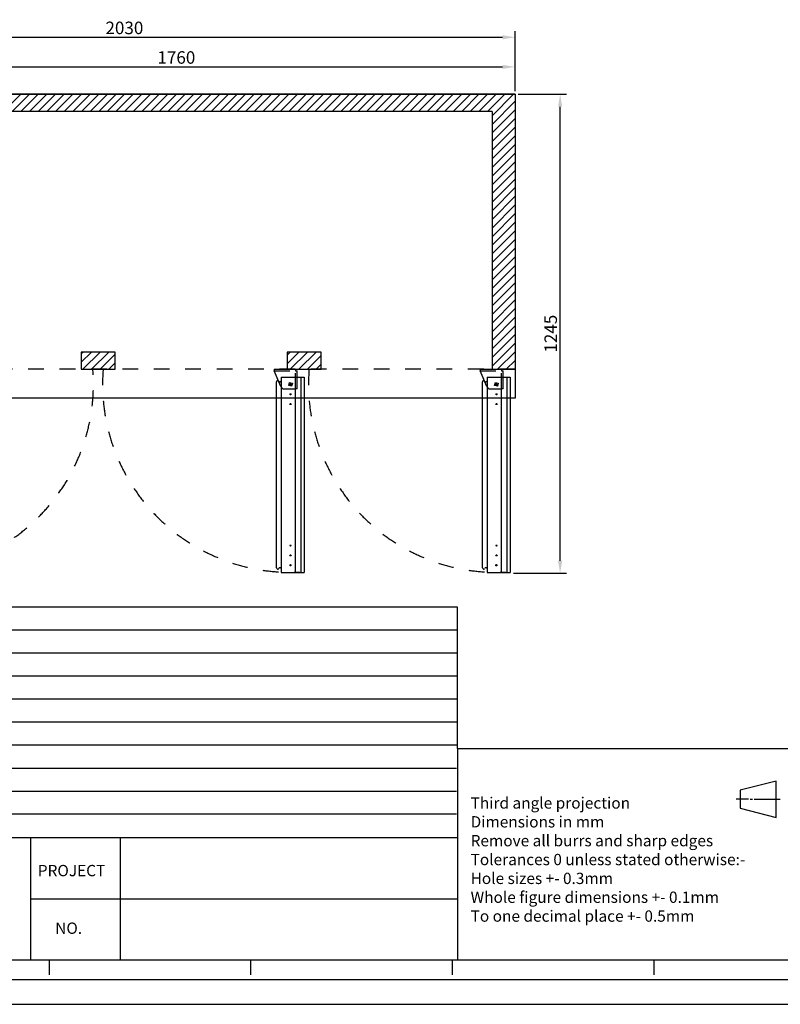
# Model space of a CAD drawing. Units: millimetres. Extents: x 17772 to 23209, y -129558 to -125718.
# Drawn here: x 19421 to 21397, y -129558 to -127000 of the extents above; entities that cross this region are included whole.
import ezdxf

# ---------------------------------------------------------------- set-up
doc = ezdxf.new("R2010")
doc.units = ezdxf.units.MM
doc.linetypes.add('DASH_2_167774853', pattern=[81.6, 40.8, -40.8])
doc.linetypes.add('DASHED', pattern=[81.6, 40.8, -40.8])
doc.layers.add('at_Entity', color=7, linetype='Continuous')
doc.styles.add('ROMANS', font='romans.shx', dxfattribs={"oblique": 10})
doc.styles.get("Standard").update_dxf_attribs({"font": 'arial.ttf'})
doc.dimstyles.new('大', dxfattribs={"dimscale": 13, "dimtxt": 2.5, "dimasz": 2.5, "dimexe": 1.25, "dimexo": 0.625, "dimtad": 1, "dimdec": 0, "dimdsep": 46, "dimtxsty": 'ROMANS', "dimcen": 0, "dimclrd": 3, "dimclre": 3, "dimclrt": 3, "dimadec": 0, "dimazin": 0, "dimtfac": 1, "dimtdec": 0, "dimtmove": 0, "dimatfit": 3, "dimfxl": 1, "dimtolj": 1, "dimtzin": 0, "dimarcsym": 0})
pattern_1 = [(45, (38135.02, -130506.645), (-11.22532, 11.22532), [])]

# ---------------------------------------------------------------- blocks, each defined once
blk = doc.blocks.new('xczbzh')
at = {"color": 1, "linetype": 'DASHED'}
for p, q in [((35887.6, -3075.9), (35943.6, -3075.9)), ((35887.6, -3079.9), (35943.6, -3079.9))]:
    blk.add_line(p, q, dxfattribs=at)
at = {"color": 1, "linetype": 'Continuous'}
for p, q in [((35887.6, -3075.9), (35887.6, -3079.9)), ((35905, -3120.8), (35887.6, -3079.9)), ((35943.6, -3075.9), (35943.6, -3079.9)), ((35943.6, -3079.9), (35947.6, -3079.9)), ((35925.5, -3117.7), (35927.6, -3110.2)), ((35933.1, -3119.7), (35925.5, -3117.7)), ((35927.6, -3110.2), (35935.1, -3112.2)), ((35935.1, -3112.2), (35933.1, -3119.7)), ((35914.1, -3126.7), (35943.6, -3126.7)), ((35947.6, -3126.7), (35943.6, -3126.7))]:
    blk.add_line(p, q, dxfattribs=at)
at = {"color": 1, "linetype": 'DASH_2_167774853'}
blk.add_line((35943.6, -3126.7), (35943.6, -3079.9), dxfattribs=at)
at = {"color": 1, "linetype": 'ByBlock'}
blk.add_line((35947.6, -3126.7), (35947.6, -3079.9), dxfattribs=at)
at = {"color": 1, "linetype": 'Continuous'}
blk.add_arc((35914.1, -3116.7), 10, 204.5672, 270, dxfattribs=at)
blk = doc.blocks.new('*D558')
at = {"color": 3, "lineweight": -2, "transparency": 16777216}
for p, q in [((18677.9, -127155.3), (18677.9, -127029.3)), ((18710.4, -127045.6), (20675.4, -127045.6)), ((20707.9, -127157.7), (20707.9, -127029.3))]:
    blk.add_line(p, q, dxfattribs=at)
at = {"color": 3, "transparency": 16777216}
for points in [[(18710.4, -127040.2), (18710.4, -127051), (18677.9, -127045.6)], [(20675.4, -127040.2), (20675.4, -127051), (20707.9, -127045.6)]]:
    blk.add_solid(points, dxfattribs=at)
at = {"layer": 'Defpoints', "color": 0, "transparency": 16777216}
for p in [(20707.9, -127045.6), (18677.9, -127163.4), (20707.9, -127165.8)]:
    blk.add_point(p, dxfattribs=at)
at = {"color": 3, "transparency": 16777216, "insert": (19692.9, -127021.2), "char_height": 32.5, "attachment_point": 5, "style": 'ROMANS'}
blk.add_mtext('\\A1;2030', dxfattribs=at)
blk = doc.blocks.new('*D562')
at = {"color": 3, "lineweight": -2, "transparency": 16777216}
for p, q in [((20716, -127193.4), (20841, -127193.4)), ((20824.8, -128405.7), (20824.8, -127225.9)), ((20703.4, -128438.2), (20841, -128438.2))]:
    blk.add_line(p, q, dxfattribs=at)
at = {"color": 3, "transparency": 16777216}
for points in [[(20819.4, -127225.9), (20830.2, -127225.9), (20824.8, -127193.4)], [(20819.4, -128405.7), (20830.2, -128405.7), (20824.8, -128438.2)]]:
    blk.add_solid(points, dxfattribs=at)
at = {"layer": 'Defpoints', "color": 0, "transparency": 16777216}
for p in [(20707.9, -127193.4), (20824.8, -127193.4), (20695.3, -128438.2)]:
    blk.add_point(p, dxfattribs=at)
at = {"color": 3, "transparency": 16777216, "insert": (20800.4, -127815.8), "char_height": 32.5, "attachment_point": 5, "rotation": 90, "style": 'ROMANS'}
blk.add_mtext('\\A1;1245', dxfattribs=at)
blk = doc.blocks.new('HGFYTYT')
for p, q in [((85668.2, 12700.1), (85728.3, 12700.1)), ((85668.2, 12700.1), (85668.2, 12193.1)), ((85704.3, 12700.1), (85704.3, 12193.1)), ((85719.1, 12700.1), (85719.1, 12193.1)), ((85728.3, 12700.1), (85728.3, 12193.1)), ((85656.2, 12669.6), (85656.2, 12688.6)), ((85656.2, 12204.6), (85656.2, 12669.6)), ((85666.2, 12688.1), (85665.3, 12688.1)), ((85667.2, 12689.1), (85667.2, 12689.1)), ((85667.2, 12689.1), (85667.2, 12689.1)), ((85666.2, 12205.1), (85665.3, 12205.1)), ((85667.2, 12204.1), (85667.2, 12204.1)), ((85668.2, 12193.1), (85728.3, 12193.1))]:
    blk.add_line(p, q)
for centre, radius in [((85692.4, 12681.7), 1.75), ((85692.4, 12655.9), 1.5), ((85692.4, 12630.5), 1.5), ((85692.4, 12262.7), 1.5), ((85692.4, 12237.3), 1.5), ((85692.4, 12211.5), 1.75)]:
    blk.add_circle(centre, radius)
for centre, radius, start, end in [((85659.2, 12688.6), 3, 30, 180), ((85669.2, 12688.6), 2.07, 119.3339, 166.9411), ((85665.3, 12692.1), 4, 210, 270), ((85666.2, 12689.1), 1, 270, 355.1497), ((85659.2, 12204.6), 3, 180, 330), ((85665.3, 12201.1), 4, 90, 150), ((85666.2, 12204.1), 1, 4.8503, 90), ((85669.2, 12204.7), 2.07, 193.0589, 240.6661)]:
    blk.add_arc(centre, radius, start, end)
blk = doc.blocks.new('*D564')
at = {"color": 3, "lineweight": -2, "transparency": 16777216}
for p, q in [((18947.8, -127185.3), (18947.8, -127106.2)), ((18980.3, -127122.5), (20675.4, -127122.5)), ((20707.9, -127185.3), (20707.9, -127106.2))]:
    blk.add_line(p, q, dxfattribs=at)
at = {"color": 3, "transparency": 16777216}
for points in [[(18980.3, -127117.1), (18980.3, -127127.9), (18947.8, -127122.5)], [(20675.4, -127117.1), (20675.4, -127127.9), (20707.9, -127122.5)]]:
    blk.add_solid(points, dxfattribs=at)
at = {"layer": 'Defpoints', "color": 0, "transparency": 16777216}
for p in [(20707.9, -127122.5), (18947.8, -127193.4), (20707.9, -127193.4)]:
    blk.add_point(p, dxfattribs=at)
at = {"color": 3, "transparency": 16777216, "insert": (19827.9, -127098.1), "char_height": 32.5, "attachment_point": 5, "style": 'ROMANS'}
blk.add_mtext('\\A1;1760', dxfattribs=at)

msp = doc.modelspace()

# ---------------------------------------------------------------- hatches: boundary and pattern name
h = msp.add_hatch()
h.set_pattern_fill('ANSI31', color=256, scale=5, style=0)
h.set_pattern_definition(pattern_1)
h.paths.add_polyline_path([(18947.8, -127908.4), (19134.7, -127908.4), (19134.7, -127841.4), (18992.8, -127841.4), (18992.8, -127238.4), (20647.9, -127238.4), (20647.9, -127908.4), (20707.9, -127908.4), (20707.9, -127193.4), (18947.8, -127193.4)])
h = msp.add_hatch()
h.set_pattern_fill('ANSI31', color=256, scale=5, style=0)
h.set_pattern_definition(pattern_1)
h.paths.add_polyline_path([(19580.7, -127863.4), (19580.7, -127908.4), (19669.1, -127908.4), (19669.1, -127863.4)])
h = msp.add_hatch()
h.set_pattern_fill('ANSI31', color=256, scale=5, style=0)
h.set_pattern_definition(pattern_1)
h.paths.add_polyline_path([(20115.7, -127863.4), (20115.7, -127908.4), (20204.1, -127908.4), (20204.1, -127863.4)])

# ---------------------------------------------------------------- linework, layer by layer
for p, q in [((20707.9, -127193.4), (18677.9, -127193.4)), ((18947.8, -127193.4), (20707.9, -127193.4)), ((20707.9, -127193.4), (20707.9, -127908.4)), ((20647.9, -127238.4), (18992.8, -127238.4)), ((20647.9, -127238.4), (20647.9, -127908.4)), ((20647.9, -127908.4), (20707.9, -127908.4)), ((20707.9, -127908.4), (20707.9, -127983.4)), ((20656.7, -127942.6), (20662.2, -127952.2)), ((20707.9, -127983.4), (18677.9, -127983.4)), ((20557.8, -128893.6), (20557.8, -128526.7)), ((20557.8, -128893.6), (23144.7, -128893.6))]:
    msp.add_line(p, q)
at = {"linetype": 'DASH_2_167774853'}
msp.add_line((20707.9, -127908.4), (18677.9, -127908.4), dxfattribs=at)
for points in [[(19580.7, -127863.4), (19580.7, -127908.4), (19669.1, -127908.4), (19669.1, -127863.4)], [(20115.7, -127863.4), (20115.7, -127908.4), (20204.1, -127908.4), (20204.1, -127863.4)]]:
    msp.add_lwpolyline(points, close=True)
at = {"color": 7, "linetype": 'DASH_2_167774853'}
for centre, start, end in [((19124.1, -127947.4), 267.154, 4.58), ((20124.5, -127947.4), 175.42, 272.846), ((20659.5, -127947.4), 175.42, 272.846)]:
    msp.add_arc(centre, 488.4, start, end, dxfattribs=at)
at = {"layer": 'at_Entity', "color": 9}
for p, q in [((20557.8, -128526.7), (17933.8, -128526.7)), ((20557.8, -128586.5), (17933.8, -128586.5)), ((20557.8, -128646.3), (17933.8, -128646.3)), ((20557.8, -128706.1), (17933.8, -128706.1)), ((20557.8, -128765.8), (17933.8, -128765.8)), ((20557.8, -128825.6), (17933.8, -128825.6)), ((20555.5, -128885.4), (17933.8, -128885.4)), ((20557.8, -128893.6), (20557.8, -129443.6)), ((20555.5, -128945.2), (17933.8, -128945.2)), ((21386.2, -128978.8), (21292.5, -129002.3)), ((21386.2, -129072.6), (21386.2, -128978.8)), ((20555.5, -129005), (17933.8, -129005)), ((21292.5, -129002.3), (21292.5, -129049.1)), ((21314.4, -129025.7), (21282.1, -129025.7)), ((21292.5, -129049.1), (21386.2, -129072.6)), ((21318.9, -129025.7), (21324.8, -129025.7)), ((21329.2, -129025.7), (21396.6, -129025.7)), ((20555.5, -129064.7), (17933.8, -129064.7)), ((17933.8, -129124.5), (20557.8, -129124.5)), ((19448.6, -129124.5), (19448.6, -129443.6)), ((19682, -129124.5), (19682, -129443.6)), ((19448.6, -129284), (20557.8, -129284)), ((23144.7, -129443.6), (17933.8, -129443.6)), ((19497.3, -129443.6), (19497.3, -129481.5)), ((20020.9, -129443.6), (20020.9, -129481.5)), ((20544.6, -129443.6), (20544.6, -129481.5)), ((21068.3, -129443.6), (21068.3, -129481.5)), ((17933.8, -129493.7), (23144.7, -129493.7)), ((17772.2, -129558.4), (23209.3, -129558.4))]:
    msp.add_line(p, q, dxfattribs=at)

# ---------------------------------------------------------------- block references
for name, p in [('xczbzh', (-15805.8, -124832.5)), ('xczbzh', (-15270.8, -124832.5)), ('HGFYTYT', (-65568, -140629.1)), ('HGFYTYT', (-65033, -140629.1))]:
    msp.add_blockref(name, p)

# ---------------------------------------------------------------- texts
at = {"layer": 'at_Entity', "color": 9, "attachment_point": 1}
for s, insert, char_height, width in [('Third angle projection\\PDimensions in mm\\PRemove all burrs and sharp edges\\PTolerances 0 unless stated otherwise:-\\PHole sizes +- 0.3mm\\PWhole figure dimensions +- 0.1mm\\PTo one decimal place +- 0.5mm', (20592.3, -129020.5), 29.388, 1067.841), ('PROJECT', (19468, -129196.2), 29.39, 962.34), ('NO.', (19513.2, -129345.9), 29.39, 110.712)]:
    msp.add_mtext(s, dxfattribs=dict(at, insert=insert, char_height=char_height, width=width))

# ---------------------------------------------------------------- dimensions: what is measured, and where the dimension line sits
dim = msp.add_linear_dim(base=(20707.9, -127045.6), p1=(18677.9, -127163.4), p2=(20707.9, -127165.8), dimstyle='大')
dim.commit()
dim.dimension.update_dxf_attribs({"geometry": '*D558', "text_midpoint": (19692.9, -127045.6), "dimtype": 160})
dim = msp.add_linear_dim(base=(20707.9, -127122.5), p1=(18947.8, -127193.4), p2=(20707.9, -127193.4), dimstyle='大')
dim.commit()
dim.dimension.update_dxf_attribs({"geometry": '*D564', "text_midpoint": (19827.9, -127098.1)})
dim = msp.add_linear_dim(base=(20824.8, -127193.4), p1=(20695.3, -128438.2), p2=(20707.9, -127193.4), angle=90, dimstyle='大')
dim.commit()
dim.dimension.update_dxf_attribs({"geometry": '*D562', "text_midpoint": (20824.8, -127815.8), "dimtype": 160})

doc.saveas('drawing.dxf')
